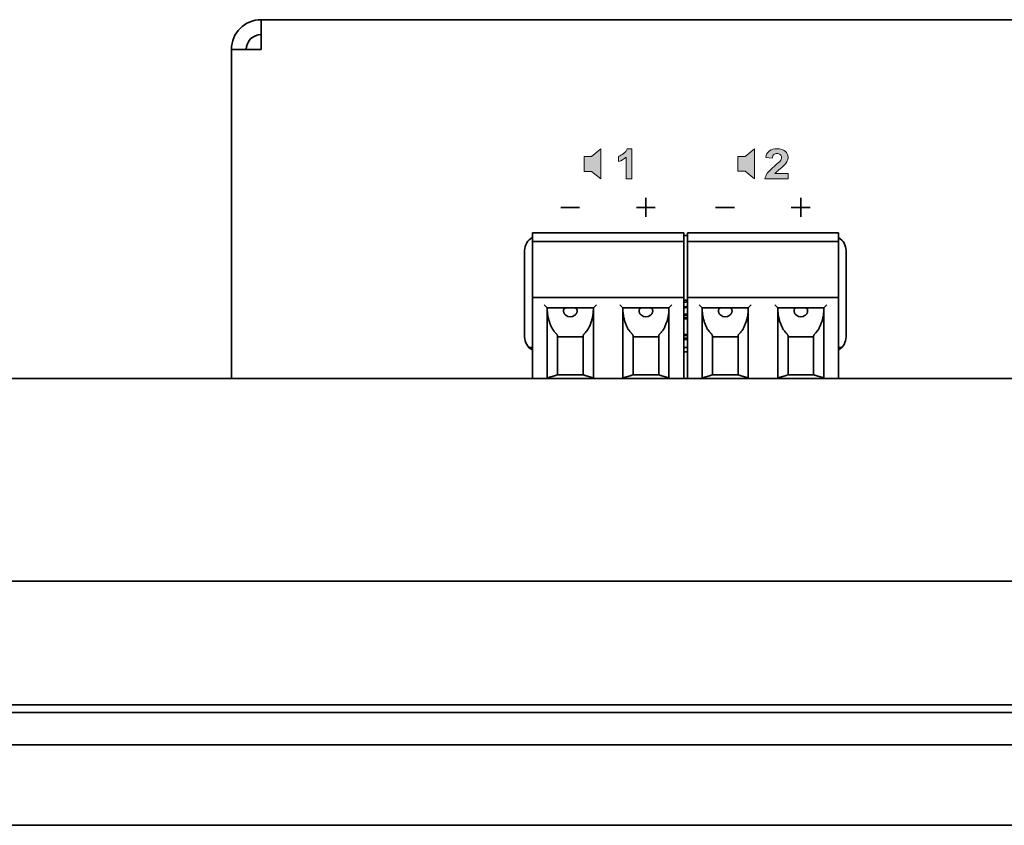
# Model space of a CAD drawing. Units: inches. Extents: x 140 to 1749, y -984 to -106.
# Drawn here: x 1213 to 1279, y -973 to -919 of the extents above; entities that cross this region are included whole.
import ezdxf

# ---------------------------------------------------------------- set-up
doc = ezdxf.new("R2010")
doc.units = ezdxf.units.IN
doc.header["$MEASUREMENT"] = 0
doc.layers.add('Layer 1', color=7, linetype='Continuous')

# ---------------------------------------------------------------- blocks, each defined once
blk = doc.blocks.new('block 6')
at = {"layer": 'Layer 1', "color": 7, "lineweight": 35, "true_color": 0xffffff}
for points in [[(1229.1, -919.332), (1229.1, -921.332)], [(1402.1, -919.332), (1229.1, -919.332)], [(1227.1, -921.332), (1227.1, -943.422)], [(1229.1, -921.332), (1227.1, -921.332)], [(1247.33, -943.422), (1247.33, -933.632)], [(1257.49, -933.632), (1247.33, -933.632)], [(1257.49, -943.422), (1257.49, -933.632)], [(1257.49, -933.832), (1257.74, -933.832)], [(1257.74, -943.422), (1257.74, -933.632)], [(1267.9, -933.632), (1257.74, -933.632)], [(1267.9, -943.422), (1267.9, -933.632)], [(1257.49, -934.232), (1247.33, -934.232)], [(1267.9, -934.232), (1257.74, -934.232)], [(1246.8, -940.632), (1246.8, -934.832)], [(1268.4, -934.832), (1268.4, -940.632)], [(1257.49, -937.98), (1247.33, -937.98)], [(1267.9, -937.98), (1257.74, -937.98)], [(1248.32, -938.68), (1248.12, -938.481)], [(1248.32, -943.422), (1248.32, -938.68)], [(1248.32, -938.68), (1251.42, -938.68)], [(1249.652, -938.68), (1249.646, -938.68), (1249.614, -938.681), (1249.588, -938.682), (1249.566, -938.684), (1249.545, -938.688), (1249.536, -938.69), (1249.519, -938.694), (1249.504, -938.7), (1249.492, -938.705), (1249.481, -938.712), (1249.471, -938.72), (1249.462, -938.728), (1249.454, -938.738), (1249.446, -938.75), (1249.439, -938.763), (1249.432, -938.778), (1249.43, -938.785), (1249.425, -938.803), (1249.42, -938.821), (1249.417, -938.842), (1249.414, -938.867), (1249.413, -938.882)], [(1250.327, -938.882), (1250.326, -938.867), (1250.323, -938.842), (1250.32, -938.821), (1250.315, -938.803), (1250.31, -938.785), (1250.307, -938.778), (1250.301, -938.763), (1250.294, -938.75), (1250.286, -938.738), (1250.278, -938.728), (1250.269, -938.72), (1250.259, -938.712), (1250.248, -938.705), (1250.235, -938.7), (1250.221, -938.694), (1250.204, -938.69), (1250.194, -938.688), (1250.174, -938.684), (1250.152, -938.682), (1250.126, -938.681), (1250.094, -938.68), (1250.088, -938.68)], [(1251.42, -938.68), (1251.62, -938.481)], [(1251.42, -938.68), (1251.42, -943.422)], [(1253.4, -938.68), (1253.2, -938.481)], [(1253.4, -943.422), (1253.4, -938.68)], [(1253.4, -938.68), (1256.5, -938.68)], [(1254.732, -938.68), (1254.727, -938.68), (1254.694, -938.681), (1254.668, -938.682), (1254.646, -938.684), (1254.625, -938.688), (1254.616, -938.69), (1254.599, -938.694), (1254.585, -938.7), (1254.572, -938.705), (1254.561, -938.712), (1254.551, -938.72), (1254.542, -938.728), (1254.534, -938.738), (1254.526, -938.75), (1254.519, -938.763), (1254.513, -938.778), (1254.51, -938.785), (1254.505, -938.803), (1254.5, -938.821), (1254.497, -938.842), (1254.494, -938.867), (1254.493, -938.882)], [(1255.168, -938.68), (1255.174, -938.68), (1255.206, -938.681), (1255.232, -938.682), (1255.254, -938.684), (1255.275, -938.688), (1255.284, -938.69), (1255.301, -938.694), (1255.315, -938.7), (1255.328, -938.705), (1255.339, -938.712), (1255.349, -938.72), (1255.358, -938.728), (1255.366, -938.738), (1255.374, -938.75), (1255.381, -938.763), (1255.387, -938.778), (1255.39, -938.785), (1255.396, -938.803), (1255.4, -938.821), (1255.403, -938.842), (1255.406, -938.867), (1255.407, -938.882)], [(1256.5, -938.68), (1256.7, -938.481)], [(1256.5, -938.68), (1256.5, -943.422)], [(1257.74, -938.162), (1257.49, -938.162)], [(1258.73, -938.68), (1258.53, -938.481)], [(1258.73, -943.422), (1258.73, -938.68)], [(1258.73, -938.68), (1261.83, -938.68)], [(1260.062, -938.68), (1260.056, -938.68), (1260.024, -938.681), (1259.998, -938.682), (1259.976, -938.684), (1259.955, -938.688), (1259.946, -938.69), (1259.929, -938.694), (1259.915, -938.7), (1259.902, -938.705), (1259.891, -938.712), (1259.881, -938.72), (1259.872, -938.728), (1259.864, -938.738), (1259.856, -938.75), (1259.849, -938.763), (1259.842, -938.778), (1259.84, -938.785), (1259.835, -938.803), (1259.83, -938.821), (1259.827, -938.842), (1259.824, -938.867), (1259.823, -938.882)], [(1260.737, -938.882), (1260.735, -938.867), (1260.733, -938.842), (1260.73, -938.821), (1260.725, -938.803), (1260.72, -938.785), (1260.718, -938.778), (1260.711, -938.763), (1260.704, -938.75), (1260.696, -938.738), (1260.688, -938.728), (1260.679, -938.72), (1260.669, -938.712), (1260.658, -938.705), (1260.645, -938.7), (1260.631, -938.694), (1260.614, -938.69), (1260.605, -938.688), (1260.584, -938.684), (1260.562, -938.682), (1260.536, -938.681), (1260.504, -938.68), (1260.498, -938.68)], [(1261.83, -938.68), (1262.03, -938.481)], [(1261.83, -938.68), (1261.83, -943.422)], [(1263.81, -938.68), (1263.61, -938.481)], [(1263.81, -943.422), (1263.81, -938.68)], [(1263.81, -938.68), (1266.91, -938.68)], [(1265.142, -938.68), (1265.137, -938.68), (1265.104, -938.681), (1265.078, -938.682), (1265.056, -938.684), (1265.035, -938.688), (1265.026, -938.69), (1265.009, -938.694), (1264.995, -938.7), (1264.982, -938.705), (1264.971, -938.712), (1264.961, -938.72), (1264.952, -938.728), (1264.944, -938.738), (1264.936, -938.75), (1264.929, -938.763), (1264.923, -938.778), (1264.92, -938.785), (1264.914, -938.803), (1264.91, -938.821), (1264.907, -938.842), (1264.904, -938.867), (1264.903, -938.882)], [(1265.578, -938.68), (1265.583, -938.68), (1265.616, -938.681), (1265.642, -938.682), (1265.664, -938.684), (1265.685, -938.688), (1265.694, -938.69), (1265.711, -938.694), (1265.725, -938.7), (1265.738, -938.705), (1265.749, -938.712), (1265.759, -938.72), (1265.768, -938.728), (1265.776, -938.738), (1265.784, -938.75), (1265.791, -938.763), (1265.798, -938.778), (1265.8, -938.785), (1265.805, -938.803), (1265.81, -938.821), (1265.813, -938.842), (1265.816, -938.867), (1265.817, -938.882)], [(1266.91, -938.68), (1267.11, -938.481)], [(1266.91, -938.68), (1266.91, -943.422)], [(1248.32, -938.791), (1248.32, -938.794), (1248.32, -938.808), (1248.321, -938.822), (1248.321, -938.833), (1248.322, -938.847), (1248.322, -938.861), (1248.323, -938.875), (1248.324, -938.889), (1248.325, -938.903), (1248.326, -938.916), (1248.327, -938.93)], [(1248.327, -938.93), (1248.328, -938.936), (1248.333, -939.001), (1248.34, -939.066), (1248.348, -939.13), (1248.35, -939.142), (1248.359, -939.205), (1248.37, -939.266), (1248.383, -939.327), (1248.396, -939.387), (1248.411, -939.445), (1248.426, -939.502), (1248.443, -939.558), (1248.461, -939.612), (1248.481, -939.665), (1248.501, -939.717)], [(1249.416, -938.93), (1249.415, -938.926), (1249.414, -938.921), (1249.413, -938.916), (1249.413, -938.911), (1249.413, -938.906), (1249.413, -938.902), (1249.413, -938.897), (1249.413, -938.892), (1249.413, -938.887), (1249.413, -938.882)], [(1249.416, -938.93), (1249.419, -938.952), (1249.425, -938.974), (1249.431, -938.996), (1249.44, -939.017), (1249.45, -939.039), (1249.461, -939.059), (1249.466, -939.068), (1249.479, -939.087), (1249.493, -939.106), (1249.509, -939.125), (1249.526, -939.142), (1249.544, -939.159), (1249.563, -939.175), (1249.57, -939.18)], [(1250.17, -939.18), (1250.177, -939.175), (1250.196, -939.159), (1250.214, -939.142), (1250.231, -939.125), (1250.247, -939.106), (1250.261, -939.087), (1250.274, -939.068), (1250.279, -939.059), (1250.29, -939.039), (1250.3, -939.017), (1250.309, -938.996), (1250.315, -938.974), (1250.321, -938.952), (1250.324, -938.93)], [(1250.324, -938.93), (1250.325, -938.926), (1250.326, -938.921), (1250.326, -938.916), (1250.327, -938.911), (1250.327, -938.906), (1250.327, -938.902), (1250.327, -938.897), (1250.327, -938.892), (1250.327, -938.887), (1250.327, -938.882)], [(1251.239, -939.717), (1251.259, -939.666), (1251.278, -939.613), (1251.296, -939.559), (1251.307, -939.525), (1251.323, -939.468), (1251.338, -939.41), (1251.352, -939.35), (1251.365, -939.29), (1251.377, -939.229), (1251.387, -939.166), (1251.396, -939.103), (1251.403, -939.039), (1251.41, -938.974), (1251.413, -938.93)], [(1251.42, -938.791), (1251.42, -938.794), (1251.42, -938.808), (1251.419, -938.822), (1251.419, -938.833), (1251.418, -938.847), (1251.417, -938.861), (1251.416, -938.875), (1251.416, -938.889), (1251.415, -938.903), (1251.414, -938.916), (1251.413, -938.93)], [(1253.407, -938.93), (1253.406, -938.919), (1253.405, -938.906), (1253.404, -938.892), (1253.404, -938.889), (1253.403, -938.875), (1253.402, -938.861), (1253.402, -938.847), (1253.401, -938.833), (1253.4, -938.819), (1253.4, -938.805), (1253.4, -938.791)], [(1253.581, -939.717), (1253.561, -939.666), (1253.542, -939.613), (1253.524, -939.559), (1253.513, -939.525), (1253.497, -939.468), (1253.482, -939.41), (1253.468, -939.35), (1253.455, -939.29), (1253.443, -939.229), (1253.433, -939.166), (1253.424, -939.103), (1253.417, -939.039), (1253.41, -938.974), (1253.407, -938.93)], [(1254.493, -938.882), (1254.493, -938.887), (1254.493, -938.892), (1254.493, -938.897), (1254.493, -938.902), (1254.493, -938.906), (1254.493, -938.911), (1254.494, -938.916), (1254.494, -938.921), (1254.495, -938.926), (1254.495, -938.93)], [(1254.495, -938.93), (1254.499, -938.952), (1254.505, -938.974), (1254.512, -938.996), (1254.52, -939.017), (1254.53, -939.039), (1254.541, -939.059), (1254.546, -939.068), (1254.559, -939.087), (1254.573, -939.106), (1254.589, -939.125), (1254.606, -939.142), (1254.624, -939.159), (1254.643, -939.175), (1254.65, -939.18)], [(1255.25, -939.18), (1255.256, -939.175), (1255.276, -939.159), (1255.294, -939.142), (1255.311, -939.125), (1255.327, -939.106), (1255.341, -939.087), (1255.354, -939.068), (1255.359, -939.059), (1255.37, -939.039), (1255.38, -939.017), (1255.388, -938.996), (1255.395, -938.974), (1255.401, -938.952), (1255.405, -938.93)], [(1255.407, -938.882), (1255.407, -938.887), (1255.407, -938.892), (1255.407, -938.897), (1255.407, -938.902), (1255.407, -938.906), (1255.407, -938.911), (1255.406, -938.916), (1255.406, -938.921), (1255.405, -938.926), (1255.405, -938.93)], [(1256.493, -938.93), (1256.492, -938.936), (1256.487, -939.001), (1256.48, -939.066), (1256.472, -939.13), (1256.47, -939.142), (1256.461, -939.205), (1256.45, -939.266), (1256.437, -939.327), (1256.424, -939.387), (1256.409, -939.445), (1256.394, -939.502), (1256.377, -939.558), (1256.358, -939.612), (1256.34, -939.665), (1256.319, -939.717)], [(1256.5, -938.791), (1256.5, -938.794), (1256.5, -938.808), (1256.499, -938.822), (1256.499, -938.833), (1256.498, -938.847), (1256.498, -938.861), (1256.497, -938.875), (1256.496, -938.889), (1256.495, -938.903), (1256.494, -938.916), (1256.493, -938.93)], [(1257.49, -939.332), (1257.74, -939.332)], [(1258.73, -938.791), (1258.73, -938.794), (1258.73, -938.808), (1258.73, -938.822), (1258.731, -938.833), (1258.732, -938.847), (1258.732, -938.861), (1258.733, -938.875), (1258.734, -938.889), (1258.735, -938.903), (1258.736, -938.916), (1258.737, -938.93)], [(1258.737, -938.93), (1258.738, -938.936), (1258.743, -939.001), (1258.75, -939.066), (1258.758, -939.13), (1258.759, -939.142), (1258.769, -939.205), (1258.78, -939.266), (1258.792, -939.327), (1258.806, -939.387), (1258.821, -939.445), (1258.837, -939.502), (1258.853, -939.558), (1258.872, -939.612), (1258.891, -939.665), (1258.911, -939.717)], [(1259.825, -938.93), (1259.825, -938.926), (1259.824, -938.921), (1259.824, -938.916), (1259.823, -938.911), (1259.823, -938.906), (1259.823, -938.902), (1259.823, -938.897), (1259.823, -938.892), (1259.823, -938.887), (1259.823, -938.882)], [(1259.825, -938.93), (1259.829, -938.952), (1259.835, -938.974), (1259.842, -938.996), (1259.85, -939.017), (1259.86, -939.039), (1259.871, -939.059), (1259.876, -939.068), (1259.889, -939.087), (1259.903, -939.106), (1259.919, -939.125), (1259.936, -939.142), (1259.954, -939.159), (1259.973, -939.175), (1259.98, -939.18)], [(1260.58, -939.18), (1260.587, -939.175), (1260.606, -939.159), (1260.624, -939.142), (1260.641, -939.125), (1260.657, -939.106), (1260.671, -939.087), (1260.684, -939.068), (1260.689, -939.059), (1260.7, -939.039), (1260.71, -939.017), (1260.718, -938.996), (1260.725, -938.974), (1260.731, -938.952), (1260.735, -938.93)], [(1260.735, -938.93), (1260.735, -938.926), (1260.736, -938.921), (1260.736, -938.916), (1260.737, -938.911), (1260.737, -938.906), (1260.737, -938.902), (1260.737, -938.897), (1260.737, -938.892), (1260.737, -938.887), (1260.737, -938.882)], [(1261.649, -939.717), (1261.669, -939.666), (1261.688, -939.613), (1261.706, -939.559), (1261.717, -939.525), (1261.733, -939.468), (1261.748, -939.41), (1261.762, -939.35), (1261.775, -939.29), (1261.787, -939.229), (1261.797, -939.166), (1261.806, -939.103), (1261.813, -939.039), (1261.819, -938.974), (1261.823, -938.93)], [(1261.83, -938.791), (1261.83, -938.794), (1261.83, -938.808), (1261.829, -938.822), (1261.829, -938.833), (1261.828, -938.847), (1261.828, -938.861), (1261.827, -938.875), (1261.826, -938.889), (1261.825, -938.903), (1261.824, -938.916), (1261.823, -938.93)], [(1263.817, -938.93), (1263.816, -938.919), (1263.815, -938.906), (1263.814, -938.892), (1263.814, -938.889), (1263.813, -938.875), (1263.813, -938.861), (1263.812, -938.847), (1263.811, -938.833), (1263.811, -938.819), (1263.81, -938.805), (1263.81, -938.791)], [(1263.991, -939.717), (1263.971, -939.666), (1263.952, -939.613), (1263.934, -939.559), (1263.924, -939.525), (1263.907, -939.468), (1263.892, -939.41), (1263.878, -939.35), (1263.865, -939.29), (1263.853, -939.229), (1263.843, -939.166), (1263.834, -939.103), (1263.827, -939.039), (1263.821, -938.974), (1263.817, -938.93)], [(1264.903, -938.882), (1264.903, -938.887), (1264.903, -938.892), (1264.903, -938.897), (1264.903, -938.902), (1264.903, -938.906), (1264.903, -938.911), (1264.904, -938.916), (1264.904, -938.921), (1264.905, -938.926), (1264.905, -938.93)], [(1264.905, -938.93), (1264.909, -938.952), (1264.915, -938.974), (1264.922, -938.996), (1264.93, -939.017), (1264.94, -939.039), (1264.951, -939.059), (1264.956, -939.068), (1264.969, -939.087), (1264.983, -939.106), (1264.999, -939.125), (1265.016, -939.142), (1265.034, -939.159), (1265.054, -939.175), (1265.06, -939.18)], [(1265.66, -939.18), (1265.666, -939.175), (1265.686, -939.159), (1265.704, -939.142), (1265.721, -939.125), (1265.737, -939.106), (1265.751, -939.087), (1265.764, -939.068), (1265.769, -939.059), (1265.78, -939.039), (1265.79, -939.017), (1265.798, -938.996), (1265.805, -938.974), (1265.811, -938.952), (1265.815, -938.93)], [(1265.817, -938.882), (1265.817, -938.887), (1265.817, -938.892), (1265.817, -938.897), (1265.817, -938.902), (1265.817, -938.906), (1265.817, -938.911), (1265.816, -938.916), (1265.816, -938.921), (1265.815, -938.926), (1265.815, -938.93)], [(1266.903, -938.93), (1266.903, -938.936), (1266.897, -939.001), (1266.89, -939.066), (1266.882, -939.13), (1266.88, -939.142), (1266.871, -939.205), (1266.86, -939.266), (1266.847, -939.327), (1266.834, -939.387), (1266.819, -939.445), (1266.804, -939.502), (1266.786, -939.558), (1266.769, -939.612), (1266.749, -939.665), (1266.729, -939.717)], [(1266.91, -938.791), (1266.91, -938.794), (1266.91, -938.808), (1266.909, -938.822), (1266.909, -938.833), (1266.908, -938.847), (1266.908, -938.861), (1266.907, -938.875), (1266.906, -938.889), (1266.905, -938.903), (1266.904, -938.916), (1266.903, -938.93)], [(1248.567, -939.88), (1248.501, -939.717)], [(1248.567, -939.88), (1248.57, -939.889), (1248.589, -939.934), (1248.61, -939.979), (1248.631, -940.022), (1248.642, -940.041), (1248.665, -940.082), (1248.688, -940.122), (1248.713, -940.16), (1248.738, -940.197), (1248.764, -940.233), (1248.791, -940.267), (1248.818, -940.299), (1248.846, -940.33), (1248.874, -940.359)], [(1251.173, -939.88), (1251.17, -939.889), (1251.151, -939.934), (1251.13, -939.979), (1251.108, -940.022), (1251.098, -940.041), (1251.075, -940.082), (1251.052, -940.122), (1251.027, -940.16), (1251.002, -940.197), (1250.976, -940.233), (1250.949, -940.267), (1250.922, -940.299), (1250.894, -940.33), (1250.866, -940.359)], [(1251.239, -939.717), (1251.173, -939.88)], [(1253.647, -939.88), (1253.581, -939.717)], [(1253.647, -939.88), (1253.65, -939.889), (1253.67, -939.934), (1253.69, -939.979), (1253.712, -940.022), (1253.722, -940.041), (1253.745, -940.082), (1253.768, -940.122), (1253.793, -940.16), (1253.818, -940.197), (1253.844, -940.233), (1253.871, -940.267), (1253.898, -940.299), (1253.926, -940.33), (1253.954, -940.359)], [(1256.253, -939.88), (1256.25, -939.889), (1256.23, -939.934), (1256.21, -939.979), (1256.188, -940.022), (1256.178, -940.041), (1256.156, -940.082), (1256.132, -940.122), (1256.107, -940.16), (1256.082, -940.197), (1256.056, -940.233), (1256.029, -940.267), (1256.002, -940.299), (1255.974, -940.33), (1255.946, -940.359)], [(1256.253, -939.88), (1256.319, -939.717)], [(1257.49, -939.416), (1257.74, -939.416)], [(1258.977, -939.88), (1258.911, -939.717)], [(1258.977, -939.88), (1258.98, -939.889), (1259, -939.934), (1259.02, -939.979), (1259.041, -940.022), (1259.051, -940.041), (1259.075, -940.082), (1259.098, -940.122), (1259.123, -940.16), (1259.148, -940.197), (1259.174, -940.233), (1259.201, -940.267), (1259.228, -940.299), (1259.256, -940.33), (1259.284, -940.359)], [(1261.583, -939.88), (1261.58, -939.889), (1261.56, -939.934), (1261.54, -939.979), (1261.518, -940.022), (1261.509, -940.041), (1261.485, -940.082), (1261.462, -940.122), (1261.437, -940.16), (1261.412, -940.197), (1261.386, -940.233), (1261.359, -940.267), (1261.332, -940.299), (1261.304, -940.33), (1261.276, -940.359)], [(1261.649, -939.717), (1261.583, -939.88)], [(1264.057, -939.88), (1263.991, -939.717)], [(1264.057, -939.88), (1264.06, -939.889), (1264.08, -939.934), (1264.1, -939.979), (1264.122, -940.022), (1264.132, -940.041), (1264.154, -940.082), (1264.178, -940.122), (1264.203, -940.16), (1264.228, -940.197), (1264.254, -940.233), (1264.281, -940.267), (1264.308, -940.299), (1264.336, -940.33), (1264.365, -940.359)], [(1266.663, -939.88), (1266.66, -939.889), (1266.64, -939.934), (1266.62, -939.979), (1266.598, -940.022), (1266.588, -940.041), (1266.566, -940.082), (1266.542, -940.122), (1266.517, -940.16), (1266.492, -940.197), (1266.466, -940.233), (1266.439, -940.267), (1266.412, -940.299), (1266.384, -940.33), (1266.356, -940.359)], [(1266.663, -939.88), (1266.729, -939.717)], [(1249.01, -940.568), (1249.009, -940.557), (1249.007, -940.546), (1249.004, -940.534), (1249, -940.527), (1248.993, -940.511), (1248.984, -940.494), (1248.974, -940.477), (1248.972, -940.475), (1248.958, -940.454), (1248.942, -940.434), (1248.926, -940.415), (1248.909, -940.396), (1248.892, -940.377), (1248.874, -940.359)], [(1249.01, -943.18), (1249.01, -940.568)], [(1249.01, -940.63), (1250.73, -940.63)], [(1250.73, -940.568), (1250.731, -940.557), (1250.733, -940.546), (1250.736, -940.534), (1250.74, -940.527), (1250.747, -940.511), (1250.756, -940.494), (1250.767, -940.477), (1250.768, -940.475), (1250.782, -940.454), (1250.798, -940.434), (1250.814, -940.415), (1250.831, -940.396), (1250.848, -940.377), (1250.866, -940.359)], [(1250.73, -940.568), (1250.73, -943.18)], [(1254.09, -940.568), (1254.089, -940.557), (1254.087, -940.546), (1254.083, -940.534), (1254.081, -940.527), (1254.073, -940.511), (1254.064, -940.494), (1254.053, -940.477), (1254.052, -940.475), (1254.037, -940.454), (1254.022, -940.434), (1254.006, -940.415), (1253.989, -940.396), (1253.972, -940.377), (1253.954, -940.359)], [(1254.09, -943.18), (1254.09, -940.568)], [(1254.09, -940.63), (1255.81, -940.63)], [(1255.946, -940.359), (1255.944, -940.361), (1255.926, -940.379), (1255.909, -940.398), (1255.892, -940.417), (1255.876, -940.436), (1255.861, -940.456), (1255.847, -940.477), (1255.836, -940.494), (1255.827, -940.511), (1255.819, -940.527), (1255.817, -940.534), (1255.813, -940.546), (1255.811, -940.557), (1255.81, -940.568)], [(1255.81, -940.568), (1255.81, -943.18)], [(1257.74, -940.46), (1257.49, -940.46)], [(1257.49, -940.537), (1257.74, -940.537)], [(1259.42, -940.568), (1259.419, -940.557), (1259.417, -940.546), (1259.413, -940.534), (1259.41, -940.527), (1259.403, -940.511), (1259.394, -940.494), (1259.384, -940.477), (1259.382, -940.475), (1259.368, -940.454), (1259.352, -940.434), (1259.336, -940.415), (1259.32, -940.396), (1259.302, -940.377), (1259.284, -940.359)], [(1259.42, -943.18), (1259.42, -940.568)], [(1259.42, -940.63), (1261.14, -940.63)], [(1261.14, -940.568), (1261.141, -940.557), (1261.143, -940.546), (1261.146, -940.534), (1261.15, -940.527), (1261.156, -940.511), (1261.166, -940.494), (1261.176, -940.477), (1261.178, -940.475), (1261.192, -940.454), (1261.208, -940.434), (1261.224, -940.415), (1261.24, -940.396), (1261.258, -940.377), (1261.276, -940.359)], [(1261.14, -940.568), (1261.14, -943.18)], [(1264.5, -940.568), (1264.499, -940.557), (1264.497, -940.546), (1264.493, -940.534), (1264.491, -940.527), (1264.483, -940.511), (1264.474, -940.494), (1264.463, -940.477), (1264.462, -940.475), (1264.448, -940.454), (1264.432, -940.434), (1264.416, -940.415), (1264.399, -940.396), (1264.382, -940.377), (1264.365, -940.359)], [(1264.5, -943.18), (1264.5, -940.568)], [(1264.5, -940.63), (1266.22, -940.63)], [(1266.356, -940.359), (1266.354, -940.361), (1266.336, -940.379), (1266.319, -940.398), (1266.302, -940.417), (1266.286, -940.436), (1266.271, -940.456), (1266.257, -940.477), (1266.246, -940.494), (1266.237, -940.511), (1266.229, -940.527), (1266.227, -940.534), (1266.223, -940.546), (1266.221, -940.557), (1266.22, -940.568)], [(1266.22, -940.568), (1266.22, -943.18)], [(1247.087, -941.332), (1247.33, -941.332)], [(1257.74, -940.72), (1257.49, -940.72)], [(1257.49, -940.797), (1257.74, -940.797)], [(1257.49, -941.332), (1257.74, -941.332)], [(1267.9, -941.332), (1268.112, -941.332)], [(1257.74, -941.632), (1257.49, -941.632)], [(1248.501, -943.326), (1248.496, -943.327), (1248.476, -943.333), (1248.456, -943.339), (1248.437, -943.346), (1248.418, -943.354), (1248.399, -943.362), (1248.381, -943.372), (1248.368, -943.379), (1248.355, -943.388), (1248.344, -943.396), (1248.343, -943.398), (1248.334, -943.406), (1248.329, -943.414), (1248.324, -943.422)], [(1248.501, -943.326), (1248.874, -943.219)], [(1248.874, -943.219), (1248.884, -943.216), (1248.894, -943.213), (1248.904, -943.21), (1248.904, -943.21), (1248.914, -943.207), (1248.924, -943.203), (1248.934, -943.199), (1248.944, -943.195), (1248.953, -943.19), (1248.963, -943.185), (1248.972, -943.18)], [(1250.768, -943.18), (1248.972, -943.18)], [(1250.768, -943.18), (1250.769, -943.181), (1250.778, -943.186), (1250.787, -943.191), (1250.796, -943.195), (1250.806, -943.199), (1250.816, -943.203), (1250.826, -943.207), (1250.836, -943.21), (1250.845, -943.213), (1250.856, -943.216), (1250.866, -943.219)], [(1250.866, -943.219), (1251.239, -943.326)], [(1251.416, -943.422), (1251.411, -943.414), (1251.405, -943.406), (1251.397, -943.398), (1251.395, -943.396), (1251.384, -943.388), (1251.372, -943.379), (1251.359, -943.372), (1251.354, -943.369), (1251.336, -943.36), (1251.317, -943.352), (1251.298, -943.345), (1251.278, -943.338), (1251.259, -943.332), (1251.239, -943.326)], [(1253.404, -943.422), (1253.409, -943.414), (1253.415, -943.406), (1253.423, -943.398), (1253.425, -943.396), (1253.435, -943.388), (1253.448, -943.379), (1253.461, -943.372), (1253.466, -943.369), (1253.484, -943.36), (1253.503, -943.352), (1253.522, -943.345), (1253.541, -943.338), (1253.561, -943.332), (1253.581, -943.326)], [(1253.954, -943.219), (1253.581, -943.326)], [(1254.052, -943.18), (1254.051, -943.181), (1254.042, -943.186), (1254.033, -943.191), (1254.024, -943.195), (1254.014, -943.199), (1254.004, -943.203), (1253.994, -943.207), (1253.984, -943.21), (1253.974, -943.213), (1253.964, -943.216), (1253.954, -943.219)], [(1255.848, -943.18), (1254.052, -943.18)], [(1255.946, -943.219), (1255.936, -943.216), (1255.926, -943.213), (1255.916, -943.21), (1255.915, -943.21), (1255.905, -943.207), (1255.896, -943.203), (1255.886, -943.199), (1255.876, -943.195), (1255.867, -943.19), (1255.857, -943.185), (1255.848, -943.18)], [(1255.946, -943.219), (1256.319, -943.326)], [(1256.319, -943.326), (1256.324, -943.327), (1256.344, -943.333), (1256.364, -943.339), (1256.383, -943.346), (1256.402, -943.354), (1256.421, -943.362), (1256.439, -943.372), (1256.451, -943.379), (1256.465, -943.388), (1256.476, -943.396), (1256.477, -943.398), (1256.485, -943.406), (1256.491, -943.414), (1256.496, -943.422)], [(1258.911, -943.326), (1258.906, -943.327), (1258.886, -943.333), (1258.866, -943.339), (1258.847, -943.346), (1258.828, -943.354), (1258.809, -943.362), (1258.791, -943.372), (1258.778, -943.379), (1258.766, -943.388), (1258.755, -943.396), (1258.752, -943.398), (1258.745, -943.406), (1258.739, -943.414), (1258.734, -943.422)], [(1258.911, -943.326), (1259.284, -943.219)], [(1259.284, -943.219), (1259.294, -943.216), (1259.304, -943.213), (1259.314, -943.21), (1259.314, -943.21), (1259.324, -943.207), (1259.334, -943.203), (1259.344, -943.199), (1259.354, -943.195), (1259.363, -943.19), (1259.373, -943.185), (1259.382, -943.18)], [(1261.178, -943.18), (1259.382, -943.18)], [(1261.178, -943.18), (1261.178, -943.181), (1261.188, -943.186), (1261.197, -943.191), (1261.206, -943.195), (1261.216, -943.199), (1261.226, -943.203), (1261.236, -943.207), (1261.245, -943.21), (1261.256, -943.213), (1261.266, -943.216), (1261.276, -943.219)], [(1261.276, -943.219), (1261.649, -943.326)], [(1261.825, -943.422), (1261.821, -943.414), (1261.815, -943.406), (1261.808, -943.398), (1261.805, -943.396), (1261.794, -943.388), (1261.781, -943.379), (1261.769, -943.372), (1261.764, -943.369), (1261.746, -943.36), (1261.727, -943.352), (1261.708, -943.345), (1261.688, -943.338), (1261.669, -943.332), (1261.649, -943.326)], [(1263.814, -943.422), (1263.819, -943.414), (1263.825, -943.406), (1263.833, -943.398), (1263.835, -943.396), (1263.845, -943.388), (1263.858, -943.379), (1263.871, -943.372), (1263.876, -943.369), (1263.894, -943.36), (1263.913, -943.352), (1263.932, -943.345), (1263.951, -943.338), (1263.971, -943.332), (1263.991, -943.326)], [(1264.365, -943.219), (1263.991, -943.326)], [(1264.462, -943.18), (1264.461, -943.181), (1264.452, -943.186), (1264.443, -943.191), (1264.434, -943.195), (1264.424, -943.199), (1264.414, -943.203), (1264.404, -943.207), (1264.394, -943.21), (1264.384, -943.213), (1264.375, -943.216), (1264.365, -943.219)], [(1266.258, -943.18), (1264.462, -943.18)], [(1266.356, -943.219), (1266.346, -943.216), (1266.336, -943.213), (1266.326, -943.21), (1266.325, -943.21), (1266.315, -943.207), (1266.305, -943.203), (1266.296, -943.199), (1266.286, -943.195), (1266.277, -943.19), (1266.267, -943.185), (1266.258, -943.18)], [(1266.356, -943.219), (1266.729, -943.326)], [(1266.729, -943.326), (1266.734, -943.327), (1266.754, -943.333), (1266.773, -943.339), (1266.793, -943.346), (1266.812, -943.354), (1266.831, -943.362), (1266.849, -943.372), (1266.862, -943.379), (1266.875, -943.388), (1266.886, -943.396), (1266.887, -943.398), (1266.895, -943.406), (1266.901, -943.414), (1266.906, -943.422)], [(1605.85, -943.422), (1025.35, -943.422)], [(1026.585, -957.029), (1604.615, -957.029)], [(1312.35, -965.338), (1196.35, -965.338)], [(1312.35, -965.838), (1196.35, -965.838)], [(1196.35, -968.027), (1312.35, -968.027)], [(1021.35, -973.422), (1609.85, -973.422)]]:
    blk.add_lwpolyline(points, dxfattribs=at)
for points in [[(1229.1, -919.332), (1227.995, -919.332), (1227.1, -920.227), (1227.1, -921.332)], [(1229.1, -920.332), (1228.548, -920.332), (1228.1, -920.78), (1228.1, -921.332)], [(1247.328, -933.95), (1247.003, -934.125), (1246.8, -934.463), (1246.8, -934.832)], [(1268.4, -934.832), (1268.4, -934.475), (1268.209, -934.145), (1267.9, -933.966)], [(1257.492, -938.294), (1257.576, -938.291), (1257.66, -938.287), (1257.743, -938.283)], [(1257.492, -938.61), (1257.575, -938.605), (1257.659, -938.6), (1257.742, -938.596)], [(1257.492, -938.672), (1257.575, -938.668), (1257.659, -938.663), (1257.742, -938.658)], [(1249.57, -939.18), (1249.748, -939.314), (1249.992, -939.314), (1250.17, -939.18)], [(1254.65, -939.18), (1254.828, -939.314), (1255.072, -939.314), (1255.25, -939.18)], [(1257.492, -939.11), (1257.575, -939.105), (1257.659, -939.101), (1257.742, -939.095)], [(1257.492, -939.172), (1257.575, -939.168), (1257.659, -939.163), (1257.742, -939.158)], [(1259.98, -939.18), (1260.158, -939.314), (1260.402, -939.314), (1260.58, -939.18)], [(1265.06, -939.18), (1265.238, -939.314), (1265.482, -939.314), (1265.66, -939.18)], [(1246.8, -940.632), (1246.8, -941.001), (1247.003, -941.34), (1247.328, -941.514)], [(1267.9, -941.498), (1268.209, -941.32), (1268.4, -940.989), (1268.4, -940.632)]]:
    blk.add_open_spline(points, degree=3, dxfattribs=at)
blk = doc.blocks.new('block 13')
at = {"layer": 'Layer 1', "true_color": 0xffffff}
h = blk.add_hatch(color=7, dxfattribs=at)
h.dxf.hatch_style = 2
edge = h.paths.add_edge_path()
edge.add_spline(control_points=[(1254.005, -930.026), (1254.005, -930.026), (1253.618, -930.026), (1253.618, -930.026), (1253.618, -930.026), (1253.618, -928.566), (1253.618, -928.566), (1253.477, -928.699), (1253.31, -928.796), (1253.118, -928.86), (1253.118, -928.86), (1253.118, -928.508), (1253.118, -928.508), (1253.219, -928.475), (1253.328, -928.413), (1253.447, -928.32), (1253.566, -928.228), (1253.647, -928.12), (1253.691, -927.997), (1253.691, -927.997), (1254.005, -927.997), (1254.005, -927.997), (1254.005, -927.997), (1254.005, -930.026), (1254.005, -930.026)], knot_values=[0, 0, 0, 0, 1, 1, 1, 2, 2, 2, 3, 3, 3, 4, 4, 4, 5, 5, 5, 6, 6, 6, 7, 7, 7, 8, 8, 8, 8], degree=3, periodic=1)
at = {"layer": 'Layer 1', "lineweight": 0}
blk.add_open_spline([(1254.005, -930.026), (1254.005, -930.026), (1253.618, -930.026), (1253.618, -930.026), (1253.618, -930.026), (1253.618, -928.566), (1253.618, -928.566), (1253.477, -928.699), (1253.31, -928.796), (1253.118, -928.86), (1253.118, -928.86), (1253.118, -928.508), (1253.118, -928.508), (1253.219, -928.475), (1253.328, -928.413), (1253.447, -928.32), (1253.566, -928.228), (1253.647, -928.12), (1253.691, -927.997), (1253.691, -927.997), (1254.005, -927.997), (1254.005, -927.997), (1254.005, -927.997), (1254.005, -930.026), (1254.005, -930.026)], degree=3, knots=[0, 0, 0, 0, 1, 1, 1, 2, 2, 2, 3, 3, 3, 4, 4, 4, 5, 5, 5, 6, 6, 6, 7, 7, 7, 8, 8, 8, 8], dxfattribs=at)
blk = doc.blocks.new('block 15')
at = {"layer": 'Layer 1', "true_color": 0xffffff}
h = blk.add_hatch(color=7, dxfattribs=at)
h.dxf.hatch_style = 2
h.paths.add_polyline_path([(1251.927, -928.013), (1251.927, -930.006), (1251.3, -929.513), (1250.798, -929.513), (1250.798, -928.507), (1251.3, -928.507)])
at = {"layer": 'Layer 1', "lineweight": 0}
blk.add_lwpolyline([(1251.927, -928.013), (1251.927, -930.006), (1251.3, -929.513), (1250.798, -929.513), (1250.798, -928.507), (1251.3, -928.507), (1251.927, -928.013)], dxfattribs=at)
blk = doc.blocks.new('block 16')
at = {"layer": 'Layer 1', "color": 7, "lineweight": 18, "true_color": 0xffffff}
for points in [[(1251.927, -928.013), (1251.3, -928.507)], [(1251.927, -930.006), (1251.927, -928.013)], [(1251.3, -929.513), (1250.798, -929.513), (1250.798, -928.507), (1251.3, -928.507)], [(1251.927, -930.006), (1251.3, -929.513)]]:
    blk.add_lwpolyline(points, dxfattribs=at)
blk = doc.blocks.new('block 14')
at = {"layer": 'Layer 1'}
for name in ['block 15', 'block 16']:
    blk.add_blockref(name, (0, 0), dxfattribs=at)
blk = doc.blocks.new('block 12')
at = {"layer": 'Layer 1'}
for name in ['block 14', 'block 13']:
    blk.add_blockref(name, (0, 0), dxfattribs=at)
blk = doc.blocks.new('block 18')
at = {"layer": 'Layer 1', "true_color": 0xffffff}
h = blk.add_hatch(color=7, dxfattribs=at)
h.dxf.hatch_style = 2
edge = h.paths.add_edge_path()
edge.add_spline(control_points=[(1264.5, -929.666), (1264.5, -929.666), (1264.5, -930.026), (1264.5, -930.026), (1264.5, -930.026), (1262.95, -930.026), (1262.95, -930.026), (1262.966, -929.89), (1263.017, -929.761), (1263.101, -929.639), (1263.185, -929.517), (1263.351, -929.356), (1263.598, -929.155), (1263.797, -928.992), (1263.92, -928.882), (1263.965, -928.824), (1264.026, -928.744), (1264.057, -928.665), (1264.057, -928.587), (1264.057, -928.501), (1264.03, -928.434), (1263.977, -928.388), (1263.924, -928.342), (1263.851, -928.318), (1263.757, -928.318), (1263.665, -928.318), (1263.591, -928.342), (1263.537, -928.391), (1263.483, -928.44), (1263.451, -928.521), (1263.443, -928.634), (1263.443, -928.634), (1263.002, -928.595), (1263.002, -928.595), (1263.028, -928.382), (1263.11, -928.229), (1263.249, -928.136), (1263.387, -928.043), (1263.56, -927.997), (1263.769, -927.997), (1263.996, -927.997), (1264.175, -928.051), (1264.305, -928.158), (1264.435, -928.266), (1264.5, -928.399), (1264.5, -928.559), (1264.5, -928.65), (1264.482, -928.737), (1264.444, -928.819), (1264.407, -928.901), (1264.348, -928.987), (1264.267, -929.077), (1264.214, -929.137), (1264.117, -929.223), (1263.978, -929.335), (1263.838, -929.447), (1263.75, -929.522), (1263.713, -929.558), (1263.675, -929.595), (1263.645, -929.631), (1263.622, -929.666), (1263.622, -929.666), (1264.5, -929.666), (1264.5, -929.666)], knot_values=[0, 0, 0, 0, 1, 1, 1, 2, 2, 2, 3, 3, 3, 4, 4, 4, 5, 5, 5, 6, 6, 6, 7, 7, 7, 8, 8, 8, 9, 9, 9, 10, 10, 10, 11, 11, 11, 12, 12, 12, 13, 13, 13, 14, 14, 14, 15, 15, 15, 16, 16, 16, 17, 17, 17, 18, 18, 18, 19, 19, 19, 20, 20, 20, 21, 21, 21, 21], degree=3, periodic=1)
at = {"layer": 'Layer 1', "lineweight": 0}
blk.add_open_spline([(1264.5, -929.666), (1264.5, -929.666), (1264.5, -930.026), (1264.5, -930.026), (1264.5, -930.026), (1262.95, -930.026), (1262.95, -930.026), (1262.966, -929.89), (1263.017, -929.761), (1263.101, -929.639), (1263.185, -929.517), (1263.351, -929.356), (1263.598, -929.155), (1263.797, -928.992), (1263.92, -928.882), (1263.965, -928.824), (1264.026, -928.744), (1264.057, -928.665), (1264.057, -928.587), (1264.057, -928.501), (1264.03, -928.434), (1263.977, -928.388), (1263.924, -928.342), (1263.851, -928.318), (1263.757, -928.318), (1263.665, -928.318), (1263.591, -928.342), (1263.537, -928.391), (1263.483, -928.44), (1263.451, -928.521), (1263.443, -928.634), (1263.443, -928.634), (1263.002, -928.595), (1263.002, -928.595), (1263.028, -928.382), (1263.11, -928.229), (1263.249, -928.136), (1263.387, -928.043), (1263.56, -927.997), (1263.769, -927.997), (1263.996, -927.997), (1264.175, -928.051), (1264.305, -928.158), (1264.435, -928.266), (1264.5, -928.399), (1264.5, -928.559), (1264.5, -928.65), (1264.482, -928.737), (1264.444, -928.819), (1264.407, -928.901), (1264.348, -928.987), (1264.267, -929.077), (1264.214, -929.137), (1264.117, -929.223), (1263.978, -929.335), (1263.838, -929.447), (1263.75, -929.522), (1263.713, -929.558), (1263.675, -929.595), (1263.645, -929.631), (1263.622, -929.666), (1263.622, -929.666), (1264.5, -929.666), (1264.5, -929.666)], degree=3, knots=[0, 0, 0, 0, 1, 1, 1, 2, 2, 2, 3, 3, 3, 4, 4, 4, 5, 5, 5, 6, 6, 6, 7, 7, 7, 8, 8, 8, 9, 9, 9, 10, 10, 10, 11, 11, 11, 12, 12, 12, 13, 13, 13, 14, 14, 14, 15, 15, 15, 16, 16, 16, 17, 17, 17, 18, 18, 18, 19, 19, 19, 20, 20, 20, 21, 21, 21, 21], dxfattribs=at)
blk = doc.blocks.new('block 20')
at = {"layer": 'Layer 1', "true_color": 0xffffff}
h = blk.add_hatch(color=7, dxfattribs=at)
h.dxf.hatch_style = 2
h.paths.add_polyline_path([(1262.251, -928.013), (1262.251, -930.006), (1261.625, -929.512), (1261.122, -929.512), (1261.122, -928.506), (1261.625, -928.506)])
at = {"layer": 'Layer 1', "lineweight": 0}
blk.add_lwpolyline([(1262.251, -928.013), (1262.251, -930.006), (1261.625, -929.512), (1261.122, -929.512), (1261.122, -928.506), (1261.625, -928.506), (1262.251, -928.013)], dxfattribs=at)
blk = doc.blocks.new('block 21')
at = {"layer": 'Layer 1', "color": 7, "lineweight": 18, "true_color": 0xffffff}
for points in [[(1262.251, -928.013), (1261.625, -928.506)], [(1262.251, -930.006), (1262.251, -928.013)], [(1261.625, -929.512), (1261.122, -929.512), (1261.122, -928.506), (1261.625, -928.506)], [(1262.251, -930.006), (1261.625, -929.512)]]:
    blk.add_lwpolyline(points, dxfattribs=at)
blk = doc.blocks.new('block 19')
at = {"layer": 'Layer 1'}
for name in ['block 20', 'block 21']:
    blk.add_blockref(name, (0, 0), dxfattribs=at)
blk = doc.blocks.new('block 17')
at = {"layer": 'Layer 1'}
for name in ['block 19', 'block 18']:
    blk.add_blockref(name, (0, 0), dxfattribs=at)
blk = doc.blocks.new('block 22')
at = {"layer": 'Layer 1', "color": 7, "lineweight": 35, "true_color": 0xffffff}
for points in [[(1254.941, -931.296), (1254.941, -932.565)], [(1254.307, -931.93), (1255.576, -931.93)]]:
    blk.add_lwpolyline(points, dxfattribs=at)
blk = doc.blocks.new('block 23')
at = {"layer": 'Layer 1', "color": 7, "lineweight": 35, "true_color": 0xffffff}
for points in [[(1265.352, -931.296), (1265.352, -932.565)], [(1264.717, -931.93), (1265.986, -931.93)]]:
    blk.add_lwpolyline(points, dxfattribs=at)

msp = doc.modelspace()

# ---------------------------------------------------------------- linework, layer by layer
at = {"layer": 'Layer 1', "color": 7, "lineweight": 35, "true_color": 0xffffff}
for points in [[(1249.226, -931.93), (1250.497, -931.93)], [(1259.636, -931.93), (1260.907, -931.93)]]:
    msp.add_lwpolyline(points, dxfattribs=at)

# ---------------------------------------------------------------- block references
at = {"layer": 'Layer 1'}
for name in ['block 6', 'block 12', 'block 17', 'block 22', 'block 23']:
    msp.add_blockref(name, (0, 0), dxfattribs=at)

doc.saveas('drawing.dxf')
